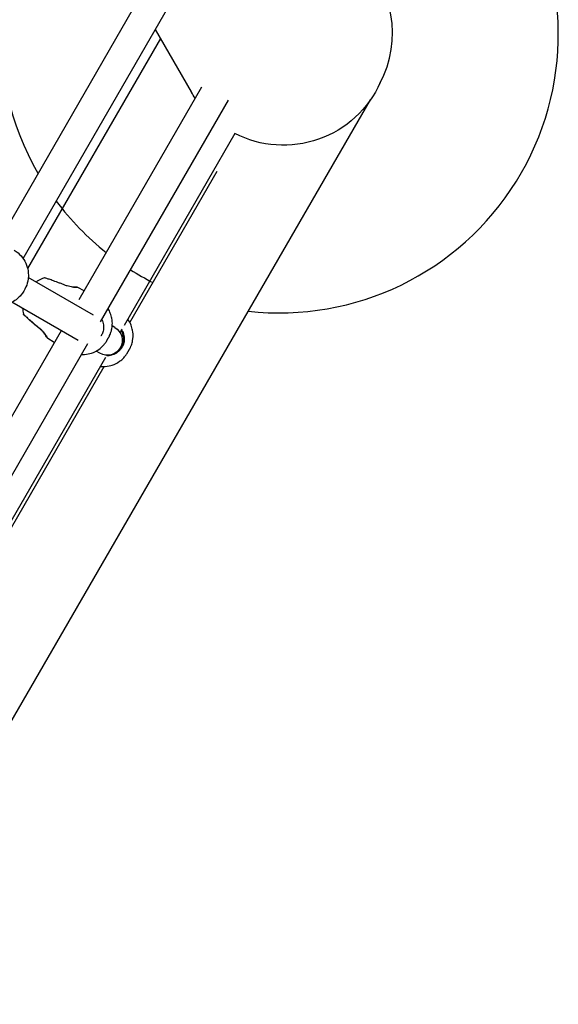
# Model space of a CAD drawing. Units: millimetres. Extents: x 0.91 to 8.86, y 0.69 to 8.81.
# Drawn here: x 6.74 to 7.03, y 3.05 to 3.58 of the extents above; entities that cross this region are included whole.
import ezdxf

# ---------------------------------------------------------------- set-up
doc = ezdxf.new("R2010")
doc.units = ezdxf.units.MM
doc.layers.add('sup-VIS', color=7, linetype='Continuous')

msp = doc.modelspace()

# ---------------------------------------------------------------- linework, layer by layer
at = {"layer": 'sup-VIS'}
for p, q in [((6.805613903149833, 3.602256533428545), (6.725165031014512, 3.462914999478471)), ((6.738279101203943, 3.453629235340713), (6.820737530326369, 3.59645142409272)), ((6.812213163907927, 3.571913678239525), (6.740714433833318, 3.448218641501398)), ((6.809391911515831, 3.576800235869769), (6.828720554129632, 3.543322009565372)), ((6.834353541448081, 3.545762256139597), (6.768274250799323, 3.431309567407652)), ((6.828720554129632, 3.543322009565372), (6.828844036494957, 3.543108131609642)), ((6.342226687434504, 2.530422272030592), (6.925163252649327, 3.53892074151463)), ((6.77994906944491, 3.419530946471014), (6.848789443195756, 3.538765971419707)), ((6.792752399158871, 3.417781356403566), (6.852342100473379, 3.520993746687964)), ((6.795683845884696, 3.419197599788049), (6.842640355591129, 3.500528660345481)), ((6.765600893412739, 3.429189307061279), (6.741082044920859, 3.443345270838108)), ((6.771049659899063, 3.436116716980223), (6.767745334738265, 3.438052778760266)), ((6.7576008934127, 3.415332900600561), (6.732189306887221, 3.430004286921758)), ((6.776098095188672, 3.42312874479012), (6.765600893412739, 3.429189307061279)), ((6.758687811791333, 3.414705367982151), (6.667478786311904, 3.256726701742991)), ((6.76791479734834, 3.409378165387125), (6.7576008934127, 3.415332900600561)), ((6.787646992161172, 3.416460986014272), (6.786242748434233, 3.417271726508034)), ((6.680210083883821, 3.246777955984044), (6.773191049242314, 3.407825712121621)), ((6.755049332054568, 3.40840333621577), (6.751568258781163, 3.41044295779966)), ((6.779646992161133, 3.402604579553554), (6.777619423255373, 3.403775197007235)), ((6.692725994666262, 3.244530541723634), (6.782811515417961, 3.400563240692009)), ((6.696109007380755, 3.246728920343685), (6.781965341899195, 3.395436453881302))]:
    msp.add_line(p, q, dxfattribs=at)
for centre, radius, start, end in [((6.876250984665376, 3.57427858912456), 0.15, 263.5664377044828, 97.39382844553457), ((6.876250984665376, 3.57427858912456), 0.15, 142.1854241122062, 209.9283105079062), ((6.879884843599712, 3.574787738779378), 0.05715000000000158, 331.7572851707906, 48.30669166563843), ((6.876250984665376, 3.57427858912456), 0.15, 216.7704106248299, 231.5561236155643), ((6.876250984665376, 3.57427858912456), 0.15, 237.697585974464, 242.9682197566767)]:
    msp.add_arc(centre, radius, start, end, dxfattribs=at)
at = {"layer": 'sup-VIS', "extrusion": (0, 0, -1)}
for centre, major_axis, ratio, start_param, end_param in [((6.878337401351473, 3.571683109040578), (-0.04949336485642458, -0.02857497743112589), 0.9999833278808764, -2.196359258784497, -0.5731827610025015), ((6.878337401351246, 3.571683109040578), (-0.04949336486176972, -0.02857497742138502), 0.9999833278808763, -0.06829949520798273, -1.895528317641393e-10), ((6.783646992161266, 3.409532782783799), (0.004000000000000398, 0.00692820323027528), 0.9999998892341424, -4.796163466380676e-14, 3.141592653589745)]:
    msp.add_ellipse(centre, major_axis=major_axis, ratio=ratio, start_param=start_param, end_param=end_param, dxfattribs=at)
at = {"layer": 'sup-VIS'}
for centre, major_axis, ratio, start_param, end_param in [((6.586904318811321, 3.061242002757808), (-1.991427182821231, -3.449253062251711), 2.477965310431171e-09, -1.673600266240294, -1.673178350506034), ((6.588489668241891, 3.060326703328656), (-1.99142717076128, -3.449253044814302), 6.712409998483971e-09, -1.673188608016401, -1.672840263577221), ((6.586905149674521, 3.061241421979275), (-1.991427540379239, -3.449253880708711), 2.548138310025277e-07, -1.669614794673462, -1.66955163204467)]:
    msp.add_ellipse(centre, major_axis=major_axis, ratio=ratio, start_param=start_param, end_param=end_param, dxfattribs=at)
at = {"layer": 'sup-VIS', "extrusion": (0, 0, -0.9999999999999999)}
msp.add_ellipse((6.588489156151354, 3.060326879521654), major_axis=(-1.991427738712521, -3.449253923123021), ratio=1.260969442179599e-07, start_param=-1.669952771198604, end_param=-1.669899742054657, dxfattribs=at)
at = {"layer": 'sup-VIS'}
for points, knots in [([(6.733541582415, 3.457991399262028), (6.734953144519068, 3.457158454966702), (6.736219145067935, 3.456093354248196), (6.738326369476908, 3.453713542104197), (6.73913558376853, 3.452398861537858), (6.740399777729181, 3.449643764989105), (6.740764469243231, 3.448232279947433), (6.74120568557305, 3.445310143037204), (6.74116494856662, 3.443894906811011), (6.740801441202166, 3.44094086058567), (6.740374211177823, 3.439537779252532), (6.739149229519853, 3.436642348651048), (6.73827976228813, 3.435229330430275), (6.735949727814841, 3.432531800148354), (6.734524556278075, 3.431215036471713), (6.73079324471405, 3.429279623158891), (6.728878530657084, 3.428560054233003), (6.724751900307865, 3.428213071964365), (6.722847582172335, 3.428328555397911), (6.719684049050784, 3.42922569138841), (6.718462268379653, 3.429738927311291), (6.717326224591488, 3.430404061629588)], [0.8212254786652864, 0.8212254786652864, 0.8212254786652864, 0.8212254786652864, 1.003626454419026, 1.003626454419026, 1.198645245836915, 1.198645245836915, 1.432841624689774, 1.432841624689774, 1.740773817290022, 1.740773817290022, 2.16354392518288, 2.16354392518288, 2.701902221209784, 2.701902221209784, 3.225208279519296, 3.225208279519296, 3.579004708587651, 3.579004708587651, 3.814364797624726, 3.814364797624726, 3.960868557669541, 3.960868557669541, 3.960868557669541, 3.960868557669541]), ([(6.749842116931859, 3.443101975075479), (6.748299807284411, 3.442655379531061), (6.747330422249661, 3.44215014834117), (6.746051893698677, 3.441423645025225), (6.74564250645949, 3.441150370210607), (6.74530258326763, 3.440908541887438)], [0.8297472414613838, 0.8297472414613838, 0.8297472414613838, 0.8297472414613838, 0.838731124320071, 0.838731124320071, 0.8453014657424731, 0.8453014657424731, 0.8453014657424731, 0.8453014657424731]), ([(6.760412192455078, 3.439353372532651), (6.759849470410245, 3.439583319360736), (6.759273703525196, 3.439814647054391), (6.758122371884838, 3.440268484244143), (6.757549720460474, 3.440489969113969), (6.755925374084427, 3.441105401984487), (6.754904961671173, 3.441475791781386), (6.753130970236725, 3.442091732491463), (6.752373558228555, 3.442341265123559), (6.751204268138281, 3.442710473292436), (6.750764529920389, 3.44284191699262), (6.750288065261202, 3.442980114470629), (6.750160979374641, 3.443016073536), (6.749988077270245, 3.443064170766547), (6.749931051086151, 3.443079653377026), (6.749874540509609, 3.44309452820653), (6.749860593097765, 3.443098069448979), (6.749845971668719, 3.443101493916402), (6.749842653049654, 3.443102130370789), (6.749842116932086, 3.443101975075706)], [-32.46537999321989, -32.46537999321989, -32.46537999321989, -32.46537999321989, -30.5946941338445, -30.5946941338445, -28.75176398244445, -28.75176398244445, -25.29965993401598, -25.29965993401598, -22.14495369949484, -22.14495369949484, -19.44070935144523, -19.44070935144523, -18.12202927944435, -18.12202927944435, -17.07705214002948, -17.07705214002948, -16.53320583231057, -16.53320583231057, -16.14405309728106, -16.14405309728106, -16.14405309728106, -16.14405309728106]), ([(6.764845371946876, 3.438241493789064), (6.765226321178261, 3.438197399591218), (6.765592207005511, 3.438164176861619), (6.766296268593351, 3.438111622077258), (6.766626163012234, 3.438094143895114), (6.767166630182373, 3.438070476752046), (6.767377578188416, 3.438064161704915), (6.767662424708305, 3.438055898516495), (6.767736210084422, 3.438053927049623), (6.767752884648189, 3.438051930834263), (6.767696225842883, 3.438051851972887), (6.767445213664587, 3.438056064642296), (6.767250974171247, 3.438060379409535), (6.766742347089348, 3.438080234777999), (6.766427615852308, 3.438095897681251), (6.765712675647137, 3.438148006028314), (6.7653125383938, 3.438184669824523), (6.764475000007451, 3.438286445789345), (6.764006463846727, 3.43835512847977), (6.763005367808773, 3.438546056222322), (6.762472937452912, 3.438668574281337), (6.76142787104186, 3.438971055442835), (6.760916057950681, 3.43914642478444), (6.760412192455078, 3.439353372532651)], [35.01515481793245, 35.01515481793245, 35.01515481793245, 35.01515481793245, 36.57047345565979, 36.57047345565979, 38.30721656075605, 38.30721656075605, 40.04395966585231, 40.04395966585231, 41.78070277094857, 41.78070277094857, 43.51744587604482, 43.51744587604482, 45.25418898114108, 45.25418898114108, 46.99093208623734, 46.99093208623734, 48.7276751913336, 48.7276751913336, 50.47265731714973, 50.47265731714973, 52.21763944296585, 52.21763944296585, 53.82945236331993, 53.82945236331993, 53.82945236331993, 53.82945236331993]), ([(6.746648621490067, 3.416321481419573), (6.746169927261008, 3.416701718561399), (6.745685086925505, 3.417091819148482), (6.744726101193692, 3.417874453737113), (6.744254231666673, 3.418264971922099), (6.742930957642329, 3.419376601286785), (6.742118803375661, 3.420079944290819), (6.740741174533468, 3.421310592903865), (6.740169473327114, 3.421839810899883), (6.739310976268143, 3.422658718611729), (6.738999399447266, 3.422967483504863), (6.738674625259137, 3.423298745851071), (6.738590792695504, 3.423386367586545), (6.738481953020482, 3.423503347781661), (6.738448462815995, 3.423540900303124), (6.738419948181217, 3.423575843228946), (6.738414189412879, 3.423583848181124), (6.738411039282482, 3.423591080359074), (6.738412187132326, 3.423591758546991), (6.738419979478522, 3.423587847874842), (6.738427217054095, 3.423582667817527), (6.738454302446826, 3.42356101145333), (6.738479138881303, 3.423539573178687), (6.738604416212411, 3.423427711118165), (6.738759726084936, 3.423283072873573), (6.739283663353945, 3.422795758072198), (6.739711353402527, 3.422398876992929), (6.740861824484909, 3.421358739992684), (6.741611759218131, 3.420695112677095), (6.743288818736119, 3.419253569446937), (6.744200925501673, 3.418488250721794), (6.745725638516433, 3.417237457337251), (6.746319593764611, 3.416756880953244), (6.746902017656112, 3.41629114579132)], [-32.46537999231341, -32.46537999231341, -32.46537999231341, -32.46537999231341, -30.59469413307365, -30.59469413307365, -28.75176398180734, -28.75176398180734, -25.29965993362909, -25.29965993362909, -22.1449536993366, -22.1449536993366, -19.44070935148309, -19.44070935148309, -18.12202927957775, -18.12202927957775, -17.07705214026011, -17.07705214026011, -16.53320583255407, -16.53320583255407, -16.09978816287999, -16.09978816287999, -15.6183323987326, -15.6183323987326, -14.84210662844471, -14.84210662844471, -12.6632421686885, -12.6632421686885, -9.549554066320756, -9.549554066320756, -5.918204229767941, -5.918204229767941, -2.293893392108571, -2.293893392108571, 0, 0, 0, 0]), ([(6.76975703690141, 3.401877828273427), (6.7702810789674, 3.401859359714763), (6.770776205041102, 3.401869241556142), (6.7728428672267, 3.402000421165667), (6.774068675867056, 3.402315893890545), (6.776556327809658, 3.40314237548273), (6.777472205775211, 3.403668927738181), (6.779536276908175, 3.404937520273279), (6.780088723344761, 3.405481346770557), (6.781705261086699, 3.406982795909926), (6.781872855737447, 3.407304139662529), (6.782530001227997, 3.408136392335336), (6.782625340913683, 3.408296059659506), (6.782949386177052, 3.40877068487498), (6.783002079928337, 3.40886097909106), (6.783148818464042, 3.409094015695928), (6.783201325561777, 3.40918008658673), (6.783282463364685, 3.409313388726105), (6.783309505347916, 3.409358070330654), (6.783365250978932, 3.409450545185791), (6.783393901208228, 3.409498280742127), (6.783452810004292, 3.409596768534357), (6.783483070640386, 3.409647539122489), (6.783544187569078, 3.409750388351995), (6.783575033097804, 3.409802448791652), (6.783625196844241, 3.40988734045709), (6.783644357160256, 3.409919817811442), (6.783683125245943, 3.409985633811175), (6.783702734677718, 3.41001897709566), (6.783742008934041, 3.410085861539073), (6.7837616735344, 3.410119402493592), (6.78380064720136, 3.410185980849974), (6.783819957081732, 3.410219018160433), (6.78391429121416, 3.410380664534841), (6.783987925289466, 3.410507603252881), (6.784080729815969, 3.410668800642952), (6.784102527248479, 3.41070675642095), (6.784145308416328, 3.410781466586059), (6.784166294966553, 3.41081822067008), (6.784207412328442, 3.410890481774004), (6.78422753388827, 3.410925960565464), (6.784267264397613, 3.410996318202933), (6.784286814173356, 3.411031071021853), (6.784363616272685, 3.411168357274619), (6.784415088708556, 3.411258447581758), (6.784577442954742, 3.411565704850545), (6.784626426909426, 3.41165859142211), (6.784786656847245, 3.411979702510507), (6.784877096758009, 3.412136504176942), (6.785267438648589, 3.413072755861322), (6.785442596925122, 3.413395617361857), (6.785941597816418, 3.415240150985483), (6.786224339566161, 3.415979667686997), (6.786315452237886, 3.418887674450843), (6.786313906296527, 3.419917927415327), (6.785870137293841, 3.422208138146061), (6.785631891879802, 3.423132114050304), (6.784905396306158, 3.424927426664453), (6.784520346796398, 3.425719360373478), (6.784000733637185, 3.426548634707387)], [3.964494694716584, 3.964494694716584, 3.964494694716584, 3.964494694716584, 3.966288978660899, 3.966288978660899, 3.972479487660537, 3.972479487660537, 3.98226327759983, 3.98226327759983, 4.001482725945742, 4.001482725945742, 4.05252207238341, 4.05252207238341, 4.147283144513811, 4.147283144513811, 4.351510511812505, 4.351510511812505, 4.627576085031559, 4.627576085031559, 4.774014096489319, 4.774014096489319, 4.930780170018231, 4.930780170018231, 5.093577086507161, 5.093577086507161, 5.255887136510449, 5.255887136510449, 5.355428128237614, 5.355428128237614, 5.45671935822199, 5.45671935822199, 5.558178428663412, 5.558178428663412, 5.65818087296283, 5.65818087296283, 6.048780712272694, 6.048780712272694, 6.170522837855625, 6.170522837855625, 6.289716656480298, 6.289716656480298, 6.403875309223269, 6.403875309223269, 6.510956620853583, 6.510956620853583, 6.804925444025229, 6.804925444025229, 6.903741024118561, 6.903741024118561, 7.001317645657718, 7.001317645657718, 7.050105956427297, 7.050105956427297, 7.074500111812085, 7.074500111812085, 7.083795328087001, 7.083795328087001, 7.08867209616314, 7.08867209616314, 7.09197234961919, 7.09197234961919, 7.09197234961919, 7.09197234961919]), ([(6.779892590422833, 3.395507514297151), (6.780801293644117, 3.395413382659171), (6.781640629788399, 3.395409628798461), (6.783999156955588, 3.395559334287555), (6.785224965595944, 3.395874807012206), (6.787712617538773, 3.396701288604618), (6.788628495504099, 3.397227840860069), (6.790692566637063, 3.398496433395167), (6.791245013073876, 3.399040259892445), (6.792861550815815, 3.400541709031813), (6.793029145466562, 3.400863052784189), (6.793686290956884, 3.401695305456997), (6.793781630642798, 3.401854972781393), (6.794105675905939, 3.402329597996641), (6.794158369657453, 3.402419892212947), (6.794305108193157, 3.402652928817815), (6.794357615290892, 3.402738999708617), (6.7944387530938, 3.402872301847765), (6.794465795076803, 3.402916983452542), (6.794521540707819, 3.403009458307679), (6.794550190937343, 3.403057193863788), (6.794609099733407, 3.403155681656244), (6.794639360369501, 3.403206452244376), (6.794700477297965, 3.403309301473882), (6.794731322826692, 3.403361361913539), (6.794781486573129, 3.403446253578977), (6.794800646889371, 3.403478730933102), (6.794839414974831, 3.403544546933063), (6.794859024406833, 3.403577890217548), (6.794898298662929, 3.403644774660961), (6.794917963263288, 3.403678315615252), (6.794956936930475, 3.403744893971862), (6.79497624681062, 3.40377793128232), (6.795070580943047, 3.403939577656729), (6.795144215018581, 3.404066516374769), (6.795237019545084, 3.40422771376484), (6.795258816977594, 3.40426566954261), (6.795301598145443, 3.404340379707946), (6.795322584695668, 3.404377133791741), (6.795363702057557, 3.404449394895892), (6.795383823617385, 3.404484873687352), (6.795423554126501, 3.404555231324593), (6.795443103902471, 3.404589984143513), (6.795519906001573, 3.404727270396279), (6.795571378437671, 3.404817360703646), (6.79573373268363, 3.405124617972433), (6.795782716638541, 3.405217504543998), (6.795942946576133, 3.405538615632395), (6.796033386487125, 3.405695417298602), (6.796423728377476, 3.406631668983209), (6.796598886654238, 3.406954530483517), (6.797097887545533, 3.408799064107143), (6.797380629295276, 3.409538580808658), (6.797471741966774, 3.412446587572731), (6.797470196025415, 3.413476840536987), (6.797026427022956, 3.415767051267721), (6.796788181608918, 3.416691027172192), (6.795962874063662, 3.418730523488421), (6.795405022273826, 3.419824930829463), (6.794584852688786, 3.420955259019593)], [3.963367039959178, 3.963367039959178, 3.963367039959178, 3.963367039959178, 3.966288978660881, 3.966288978660881, 3.972479487660511, 3.972479487660511, 3.982263277599785, 3.982263277599785, 4.001482725945642, 4.001482725945642, 4.052522072383098, 4.052522072383098, 4.147283144513132, 4.147283144513132, 4.351510511812124, 4.351510511812124, 4.627576085030651, 4.627576085030651, 4.774014096489338, 4.774014096489338, 4.930780170017431, 4.930780170017431, 5.093577086505663, 5.093577086505663, 5.255887136509546, 5.255887136509546, 5.355428128235985, 5.355428128235985, 5.456719358221555, 5.456719358221555, 5.558178428662232, 5.558178428662232, 5.658180872962037, 5.658180872962037, 6.048780712271862, 6.048780712271862, 6.170522837854232, 6.170522837854232, 6.289716656479216, 6.289716656479216, 6.403875309222802, 6.403875309222802, 6.510956620852392, 6.510956620852392, 6.804925444024641, 6.804925444024641, 6.903741024118067, 6.903741024118067, 7.001317645657478, 7.001317645657478, 7.050105956427184, 7.050105956427184, 7.074500111812037, 7.074500111812037, 7.083795328086982, 7.083795328086982, 7.088672096163127, 7.088672096163127, 7.093084521045515, 7.093084521045515, 7.093084521045515, 7.093084521045515]), ([(6.780656050788593, 3.420755474078533), (6.781106109246366, 3.419846053255014), (6.781399952284573, 3.418864553117373), (6.781630884815741, 3.416966444764512), (6.781606776548642, 3.416066754959274), (6.781372882004007, 3.414752037526114), (6.781264901131863, 3.414326758363586), (6.781016375110312, 3.413580664752544), (6.780887504408611, 3.413257280046992), (6.780663540394698, 3.412777841789421), (6.78058195506901, 3.4126160630492), (6.780426687739009, 3.412329925159383), (6.78035479605478, 3.412204696116987), (6.780243333043472, 3.412020889362793), (6.780206030184445, 3.411960971471444), (6.78016803259834, 3.411901502932096)], [-25.23486190269596, -25.23486190269596, -25.23486190269596, -25.23486190269596, -22.14438378766599, -22.14438378766599, -19.44020904746745, -19.44020904746745, -18.12166905842639, -18.12166905842639, -17.0767963995871, -17.0767963995871, -16.53299777646655, -16.53299777646655, -16.09961199075712, -16.09961199075712, -15.8877285199425, -15.8877285199425, -15.8877285199425, -15.8877285199425]), ([(6.746902017656112, 3.41629114579132), (6.747328201727669, 3.415951593791988), (6.747730429379772, 3.415589159199044), (6.748502634027091, 3.414820895769253), (6.748868152712475, 3.414413455061094), (6.749520323789056, 3.413626903154181), (6.749807150294828, 3.413248037262974), (6.750300833513393, 3.412559291406069), (6.750525861414189, 3.41222371129993), (6.750915197301083, 3.411615787745404), (6.751079660437426, 3.411343613207919), (6.751339192850764, 3.410898546633234), (6.751434530401639, 3.410725403627112), (6.751554055239694, 3.410496738579695), (6.751578206963359, 3.410441326990622), (6.751561532399592, 3.410443323205982), (6.751520254105117, 3.410500785123531), (6.751366894925695, 3.41073350068973), (6.75125484886189, 3.410908643975745), (6.750963476360312, 3.411357522325261), (6.750783850042126, 3.411631512141184), (6.750366592164028, 3.4122427784107), (6.750128804263113, 3.412579886095727), (6.749612521682593, 3.413271337462675), (6.749315037950282, 3.41365147919646), (6.74864398748673, 3.414440291272058), (6.748270243270326, 3.414848716709685), (6.747485224924276, 3.4156185141469), (6.747078167788914, 3.41598152690699), (6.746648621490067, 3.416321481419573)], [1.878151331279363, 1.878151331279363, 1.878151331279363, 1.878151331279363, 3.489964251632245, 3.489964251632245, 5.234946377448368, 5.234946377448368, 6.979928503264491, 6.979928503264491, 8.71667160836075, 8.71667160836075, 10.45341471345701, 10.45341471345701, 12.19015781855327, 12.19015781855327, 13.92690092364953, 13.92690092364953, 15.66364402874579, 15.66364402874579, 17.40038713384205, 17.40038713384205, 19.1371302389383, 19.1371302389383, 20.87387334403456, 20.87387334403456, 22.61885546985069, 22.61885546985069, 24.36383759566681, 24.36383759566681, 25.9756505160209, 25.9756505160209, 25.9756505160209, 25.9756505160209]), ([(6.791068591632438, 3.415554642359893), (6.791336575133073, 3.415179935980404), (6.791575917587807, 3.414784275750435), (6.792250125987266, 3.413445701898581), (6.792553685324947, 3.412444480482236), (6.792787174544628, 3.410525357886172), (6.792763066277757, 3.409625668081162), (6.792529171732895, 3.408310950648001), (6.792421190860978, 3.407885671485474), (6.792172664839427, 3.407139577874432), (6.792043794137726, 3.406816193168879), (6.791819830123814, 3.406336754911081), (6.791738244797898, 3.40617497617086), (6.791582977468124, 3.405888838281271), (6.791511085783895, 3.405763609238875), (6.791353061830023, 3.405503021715731), (6.791266274324698, 3.405368145068451), (6.791030322240886, 3.405022066702259), (6.790875654386809, 3.40481492070262), (6.790254014439824, 3.404052889391778), (6.789730695529897, 3.403549635473837), (6.78833036330434, 3.402494035631435), (6.787408834898088, 3.402021497688338), (6.785389064674519, 3.401389045066708), (6.784298937602671, 3.401256610333576), (6.783214245273939, 3.401322021433089)], [-26.70835642193209, -26.70835642193209, -26.70835642193209, -26.70835642193209, -25.29901537660885, -25.29901537660885, -22.14438378766599, -22.14438378766599, -19.44020904746745, -19.44020904746745, -18.12166905842639, -18.12166905842639, -17.0767963995871, -17.0767963995871, -16.53299777646655, -16.53299777646655, -16.09961199075712, -16.09961199075712, -15.61818309438237, -15.61818309438237, -14.84197694384491, -14.84197694384491, -12.6630044171374, -12.6630044171374, -9.549291012244629, -9.549291012244629, -6.230758553025659, -6.230758553025659, -6.230758553025659, -6.230758553025659]), ([(6.783265310172737, 3.401349236263741), (6.783437681201804, 3.401346583176291), (6.78361028981567, 3.401348858259325), (6.784821722349534, 3.401399621101518), (6.785847200825401, 3.401622136067999), (6.787641348466423, 3.40235323084039), (6.7884167007428, 3.402812753669423), (6.789451715043924, 3.403658081055937), (6.789770571028384, 3.403959804809801), (6.790300781453652, 3.404540854612605), (6.790520150159409, 3.404811214958272), (6.790829122153809, 3.405240845556364), (6.790930409621978, 3.405391080467552), (6.791104138013679, 3.405666401699136), (6.791178224848636, 3.405790344564593), (6.79132822843053, 3.406055631363415), (6.791403399719229, 3.406197314154724), (6.791589727296923, 3.406572468385093), (6.79169461498509, 3.406808781452582), (6.792054455638208, 3.407724205538898), (6.792236388694164, 3.408427483386731), (6.792468664558555, 3.410167467836345), (6.792427248705735, 3.411204211626455), (6.792004776025124, 3.413183434439816), (6.79163685405365, 3.4141144216469), (6.791126391629405, 3.414965028748838)], [-25.82326661625594, -25.82326661625594, -25.82326661625594, -25.82326661625594, -25.29901537876182, -25.29901537876182, -22.14438378944084, -22.14438378944084, -19.44020904890268, -19.44020904890268, -18.1216690595659, -18.1216690595659, -17.07679640044246, -17.07679640044246, -16.532997777373, -16.532997777373, -16.09961199156091, -16.09961199156091, -15.6181830950345, -15.6181830950345, -14.84197694450286, -14.84197694450286, -12.6630044176794, -12.6630044176794, -9.549291012632898, -9.549291012632898, -6.528953070774303, -6.528953070774303, -6.528953070774303, -6.528953070774303])]:
    msp.add_open_spline(points, degree=3, knots=knots, dxfattribs=at)
msp.add_open_spline([(6.73802301802607, 3.42663619222526), (6.738042317497047, 3.425856854643598), (6.738109643016287, 3.42488526324837), (6.73841195108389, 3.423589260829203)], degree=3, dxfattribs=at)

doc.saveas('drawing.dxf')
